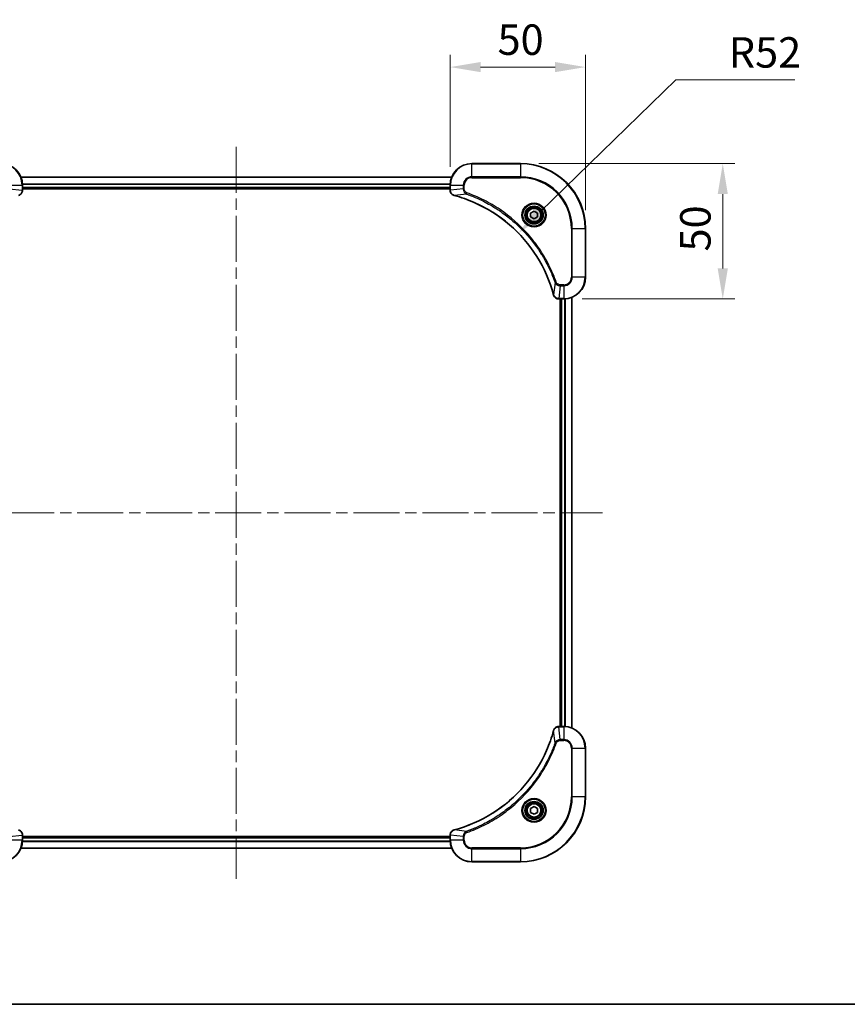
# Model space of a CAD drawing. Units: millimetres. Extents: x 43 to 7532, y 24 to 1288.
# Drawn here: x 1844 to 2150, y 24 to 388 of the extents above; entities that cross this region are included whole.
import ezdxf

# ---------------------------------------------------------------- set-up
doc = ezdxf.new("R2010")
doc.units = ezdxf.units.MM
doc.header["$LTSCALE"] = 3
doc.linetypes.add('CHAIN', pattern=[0.3543, 0.2362, -0.0295, 0.0591, -0.0295])
doc.layers.get('Defpoints').update_dxf_attribs({"lineweight": 25})
for name, color, linetype, lineweight in [('Border (ISO)', 7, 'Continuous', 35), ('Centerline (ISO)', 131, 'Continuous', 18), ('Dimension (ISO)', 7, 'Continuous', 18), ('Dimension (ISO) @ 1', 7, 'Continuous', 18), ('Visible (ISO)', 7, 'Continuous', 35), ('Visible Narrow (ISO)', 7, 'Continuous', 25)]:
    doc.layers.add(name, color=color, linetype=linetype, lineweight=lineweight)
doc.styles.add('Note Text (TK)', font='MS PGothic.ttf')
doc.dimstyles.new('Default - Method 1b (TK)', dxfattribs={"dimscale": 3, "dimtxt": 2.5, "dimasz": 2.5, "dimexe": 1, "dimexo": 1.5, "dimgap": 1, "dimtad": 1, "dimrnd": 1e-08, "dimdsep": 46, "dimtxsty": 'Note Text (TK)', "dimcen": 0.09, "dimdle": 5, "dimclrd": 100, "dimclre": 100, "dimclrt": 7, "dimadec": 1, "dimazin": 1, "dimtfac": 1, "dimtmove": 0, "dimatfit": 3, "dimfxl": 1, "dimtolj": 1, "dimlwd": -1, "dimlwe": -1, "dimarcsym": 0})

# ---------------------------------------------------------------- blocks, each defined once
blk = doc.blocks.new('図面枠 tk図枠')
at = {"layer": 'Border (ISO)'}
blk.add_line((14.5, 8), (405.5, 8), dxfattribs=at)
blk = doc.blocks.new('*D34')
at = {"layer": 'Defpoints', "color": 0}
for p in [(2053.52, 370.32), (2003.52, 326.66), (2053.52, 310.66)]:
    blk.add_point(p, dxfattribs=at)
at = {"layer": 'Dimension (ISO)', "color": 100}
for p, q in [((2003.52, 333.41), (2003.52, 374.82)), ((2053.52, 317.41), (2053.52, 374.82)), ((2014.77, 370.32), (2042.27, 370.32))]:
    blk.add_line(p, q, dxfattribs=at)
for points in [[(2014.77, 372.2), (2014.77, 368.45), (2003.52, 370.32)], [(2042.27, 372.2), (2042.27, 368.45), (2053.52, 370.32)]]:
    blk.add_solid(points, dxfattribs=at)
at = {"layer": 'Dimension (ISO)', "color": 7, "insert": (2021.04, 380.45), "char_height": 11.25, "attachment_point": 4, "style": 'Note Text (TK)'}
blk.add_mtext('\\A1;50', dxfattribs=at)
blk = doc.blocks.new('*D35')
at = {"layer": 'Defpoints', "color": 0}
for p in [(2029.52, 334.66), (2045.52, 284.66), (2104.25, 284.66)]:
    blk.add_point(p, dxfattribs=at)
at = {"layer": 'Dimension (ISO)', "color": 100}
for p, q in [((2036.27, 334.66), (2108.75, 334.66)), ((2104.25, 323.41), (2104.25, 295.91)), ((2052.27, 284.66), (2108.75, 284.66))]:
    blk.add_line(p, q, dxfattribs=at)
for points in [[(2102.38, 323.41), (2106.13, 323.41), (2104.25, 334.66)], [(2102.38, 295.91), (2106.13, 295.91), (2104.25, 284.66)]]:
    blk.add_solid(points, dxfattribs=at)
at = {"layer": 'Dimension (ISO)', "color": 7, "insert": (2094.13, 302.18), "char_height": 11.25, "attachment_point": 4, "rotation": 90, "style": 'Note Text (TK)'}
blk.add_mtext('\\A1;50', dxfattribs=at)
blk = doc.blocks.new('*D37')
at = {"layer": 'Defpoints', "color": 0}
for p in [(2028.77, 308.93), (1991.52, 272.65)]:
    blk.add_point(p, dxfattribs=at)
at = {"layer": 'Dimension (ISO)', "color": 100}
for p, q in [((2086.97, 365.61), (2036.83, 316.78)), ((2130.87, 365.61), (2086.97, 365.61))]:
    blk.add_line(p, q, dxfattribs=at)
blk.add_solid([(2035.52, 318.13), (2038.14, 315.44), (2028.77, 308.93)], dxfattribs=at)
at = {"layer": 'Dimension (ISO)', "color": 7, "insert": (2106.45, 375.74), "char_height": 11.25, "attachment_point": 4, "style": 'Note Text (TK)'}
blk.add_mtext('\\A1;R52', dxfattribs=at)

msp = doc.modelspace()

# ---------------------------------------------------------------- linework, layer by layer
at = {"layer": 'Centerline (ISO)', "linetype": 'CHAIN', "ltscale": 23.990969}
for p, q in [((1924.5191, 340.9054), (1924.5191, 70.4054)), ((1789.2691, 205.6554), (2059.7691, 205.6554))]:
    msp.add_line(p, q, dxfattribs=at)
at = {"layer": 'Visible (ISO)'}
for p, q in [((2029.5191, 334.6554), (2011.5191, 334.6554)), ((1844.9353, 329.6554), (2004.1029, 329.6554)), ((1845.5191, 324.8244), (1845.5191, 326.6554)), ((1845.5191, 325.6554), (2003.5191, 325.6554)), ((1845.5191, 325.3554), (2003.5191, 325.3554)), ((1845.5191, 324.8244), (1845.5191, 324.809)), ((2003.5191, 326.6554), (2003.5191, 324.8244)), ((2003.5191, 324.809), (2003.5191, 324.8244)), ((2033.2691, 316.3771), (2034.5191, 317.0988)), ((2034.5191, 317.0988), (2035.7691, 316.3771)), ((2033.2691, 314.9337), (2033.2691, 316.3771)), ((2034.5191, 314.212), (2033.2691, 314.9337)), ((2035.7691, 314.9337), (2034.5191, 314.212)), ((2035.7691, 316.3771), (2035.7691, 314.9337)), ((2053.5191, 292.6554), (2053.5191, 310.6554)), ((2043.6881, 284.6554), (2043.6727, 284.6554)), ((2043.6881, 284.6554), (2045.5191, 284.6554)), ((2044.2191, 284.6554), (2044.2191, 126.6554)), ((2044.5191, 126.6554), (2044.5191, 284.6554)), ((2048.5191, 126.0716), (2048.5191, 285.2392)), ((2043.6727, 126.6554), (2043.6881, 126.6554)), ((2045.5191, 126.6554), (2043.6881, 126.6554)), ((2053.5191, 100.6554), (2053.5191, 118.6554)), ((2033.2691, 96.3771), (2034.5191, 97.0988)), ((2033.2691, 94.9337), (2033.2691, 96.3771)), ((2034.5191, 94.212), (2033.2691, 94.9337)), ((2034.5191, 97.0988), (2035.7691, 96.3771)), ((2035.7691, 94.9337), (2034.5191, 94.212)), ((2035.7691, 96.3771), (2035.7691, 94.9337)), ((1845.5191, 86.5018), (1845.5191, 86.4864)), ((1845.5191, 84.6554), (1845.5191, 86.4864)), ((2003.5191, 85.9554), (1845.5191, 85.9554)), ((2003.5191, 85.6554), (1845.5191, 85.6554)), ((2003.5191, 86.4864), (2003.5191, 86.5018)), ((2003.5191, 86.4864), (2003.5191, 84.6554)), ((2004.1029, 81.6554), (1844.9353, 81.6554)), ((2011.5191, 76.6554), (2029.5191, 76.6554))]:
    msp.add_line(p, q, dxfattribs=at)
for centre, radius in [((2034.5191, 315.6554), 3.25), ((2034.5191, 315.6554), 2.75), ((2034.5191, 95.6554), 3.25), ((2034.5191, 95.6554), 2.75)]:
    msp.add_circle(centre, radius, dxfattribs=at)
for centre, radius, start, end in [((1837.5191, 326.6554), 8, 0, 90), ((2011.5191, 326.6554), 8, 90, 180), ((2029.5191, 310.6554), 24, 0, 90), ((2045.5191, 292.6554), 8, 270, 0), ((2045.5191, 118.6554), 8, 0, 90), ((2029.5191, 100.6554), 24, 270, 0), ((1837.5191, 84.6554), 8, 270, 0), ((2011.5191, 84.6554), 8, 180, 270)]:
    msp.add_arc(centre, radius, start, end, dxfattribs=at)
for points, knots in [([(1844.0376, 322.8774), (1844.2765, 322.9415), (1844.5042, 323.0507), (1844.7047, 323.1983), (1844.9052, 323.3459), (1845.0783, 323.5318), (1845.2113, 323.743), (1845.4109, 324.0598), (1845.5191, 324.4342), (1845.5191, 324.809)], [-0.196787795, -0.196787795, -0.196787795, -0.196787795, -0.140562711, -0.140562711, -0.140562711, -0.084337626, -0.084337626, -0.084337626, 0, 0, 0, 0]), ([(2003.5191, 324.809), (2003.5191, 324.3093), (2003.7155, 323.8116), (2004.0546, 323.4469), (2004.309, 323.1735), (2004.6423, 322.9736), (2005.0006, 322.8774)], [-0.196787795, -0.196787795, -0.196787795, -0.196787795, -0.084337626, -0.084337626, -0.084337626, 0, 0, 0, 0]), ([(2005.0729, 322.8579), (2007.5672, 322.1845), (2010.0112, 321.3249), (2012.3778, 320.2885), (2017.111, 318.2158), (2021.5331, 315.4323), (2025.4488, 312.0607), (2029.3645, 308.6891), (2032.7738, 304.7295), (2035.5264, 300.3566), (2038.279, 295.9838), (2040.3748, 291.1977), (2041.7217, 286.2091)], [0, 0, 0, 0, 0.78253283, 0.78253283, 0.78253283, 2.34759848, 2.34759848, 2.34759848, 3.91266414, 3.91266414, 3.91266414, 5.47772979, 5.47772979, 5.47772979, 5.47772979]), ([(2041.7411, 286.1369), (2041.8052, 285.898), (2041.9145, 285.6703), (2042.062, 285.4698), (2042.2096, 285.2693), (2042.3955, 285.0962), (2042.6067, 284.9632), (2042.9235, 284.7636), (2043.2979, 284.6554), (2043.6727, 284.6554)], [-0.196787795, -0.196787795, -0.196787795, -0.196787795, -0.140562711, -0.140562711, -0.140562711, -0.084337626, -0.084337626, -0.084337626, 0, 0, 0, 0]), ([(2041.7217, 125.1016), (2041.0482, 122.6073), (2040.1886, 120.1633), (2039.1522, 117.7967), (2037.0795, 113.0635), (2034.296, 108.6414), (2030.9244, 104.7257), (2027.5528, 100.81), (2023.5932, 97.4007), (2019.2203, 94.6481), (2014.8475, 91.8955), (2010.0615, 89.7997), (2005.0729, 88.4528)], [0, 0, 0, 0, 0.78253283, 0.78253283, 0.78253283, 2.34759848, 2.34759848, 2.34759848, 3.91266414, 3.91266414, 3.91266414, 5.47772979, 5.47772979, 5.47772979, 5.47772979]), ([(2043.6727, 126.6554), (2043.173, 126.6554), (2042.6753, 126.459), (2042.3107, 126.1199), (2042.0372, 125.8655), (2041.8373, 125.5322), (2041.7411, 125.1739)], [-0.196787795, -0.196787795, -0.196787795, -0.196787795, -0.084337626, -0.084337626, -0.084337626, 0, 0, 0, 0]), ([(1845.5191, 86.5018), (1845.5191, 87.0015), (1845.3228, 87.4992), (1844.9836, 87.8638), (1844.7293, 88.1373), (1844.3959, 88.3372), (1844.0376, 88.4334)], [-0.196787795, -0.196787795, -0.196787795, -0.196787795, -0.084337626, -0.084337626, -0.084337626, 0, 0, 0, 0]), ([(2005.0006, 88.4334), (2004.7617, 88.3693), (2004.534, 88.26), (2004.3335, 88.1125), (2004.133, 87.9649), (2003.9599, 87.779), (2003.8269, 87.5678), (2003.6273, 87.251), (2003.5191, 86.8766), (2003.5191, 86.5018)], [-0.196787795, -0.196787795, -0.196787795, -0.196787795, -0.140562711, -0.140562711, -0.140562711, -0.084337626, -0.084337626, -0.084337626, 0, 0, 0, 0])]:
    msp.add_open_spline(points, degree=3, knots=knots, dxfattribs=at)
for points in [[(2005.0006, 322.8774), (2005.0245, 322.871), (2005.0487, 322.8645), (2005.0729, 322.8579)], [(2041.7217, 286.2091), (2041.7282, 286.185), (2041.7347, 286.1608), (2041.7411, 286.1369)], [(2041.7411, 125.1739), (2041.7347, 125.15), (2041.7282, 125.1258), (2041.7217, 125.1016)], [(2005.0729, 88.4528), (2005.0487, 88.4463), (2005.0245, 88.4398), (2005.0006, 88.4334)]]:
    msp.add_open_spline(points, degree=3, dxfattribs=at)
at = {"layer": 'Visible Narrow (ISO)'}
for p, q in [((2011.5191, 334.5089), (2011.5191, 334.6554)), ((2011.5191, 334.5089), (2029.5191, 334.5089)), ((2011.5191, 329.8018), (2011.5191, 334.5089)), ((2029.5191, 334.5089), (2029.5191, 334.6554)), ((2029.5191, 334.5089), (2029.5191, 329.8018)), ((1844.9539, 329.609), (2004.0843, 329.609)), ((2011.5191, 329.8018), (2011.5191, 329.4483)), ((2029.5191, 329.8018), (2011.5191, 329.8018)), ((2011.5191, 329.4483), (2029.5191, 329.4483)), ((2029.5191, 329.4483), (2029.5191, 329.8018)), ((1840.6656, 326.6554), (1845.3727, 326.6554)), ((1840.6656, 325.3183), (1845.3727, 324.8244)), ((1845.3727, 326.6554), (1845.3727, 324.8244)), ((1845.3727, 326.6554), (1845.5191, 326.6554)), ((1845.5191, 324.8244), (1845.3727, 324.8244)), ((1845.4995, 327.2154), (2003.5387, 327.2154)), ((1845.5088, 327.0617), (2003.5294, 327.0617)), ((1845.5191, 325.9554), (2003.5191, 325.9554)), ((2003.5191, 326.6554), (2003.6656, 326.6554)), ((2003.6656, 324.8244), (2003.5191, 324.8244)), ((2003.6656, 324.8244), (2003.6656, 326.6554)), ((2003.6656, 326.6554), (2008.3727, 326.6554)), ((2008.3727, 325.3183), (2003.6656, 324.8244)), ((2008.3727, 326.6554), (2008.3727, 325.3183)), ((2008.3727, 326.6554), (2008.7262, 326.6554)), ((2008.3727, 325.3183), (2008.7262, 325.3183)), ((2008.7262, 325.3183), (2008.7262, 326.6554)), ((2009.5484, 323.4176), (2009.7019, 323.8502)), ((2009.5484, 323.4176), (2005.0808, 322.8869)), ((2048.312, 310.6554), (2048.312, 292.6554)), ((2048.6656, 310.6554), (2048.312, 310.6554)), ((2048.6656, 310.6554), (2053.3727, 310.6554)), ((2048.6656, 292.6554), (2048.6656, 310.6554)), ((2053.3727, 310.6554), (2053.3727, 292.6554)), ((2053.3727, 310.6554), (2053.5191, 310.6554)), ((2048.6656, 292.6554), (2048.312, 292.6554)), ((2053.3727, 292.6554), (2048.6656, 292.6554)), ((2053.3727, 292.6554), (2053.5191, 292.6554)), ((2042.2813, 290.6847), (2041.7506, 286.217)), ((2042.2813, 290.6847), (2042.7139, 290.8381)), ((2044.182, 289.5089), (2043.6881, 284.8018)), ((2045.5191, 289.8625), (2044.182, 289.8625)), ((2044.182, 289.5089), (2044.182, 289.8625)), ((2044.182, 289.5089), (2045.5191, 289.5089)), ((2045.5191, 289.5089), (2045.5191, 289.8625)), ((2045.5191, 289.5089), (2045.5191, 284.8018)), ((2045.5191, 284.8018), (2043.6881, 284.8018)), ((2043.6881, 284.6554), (2043.6881, 284.8018)), ((2044.8191, 126.6554), (2044.8191, 284.6554)), ((2045.5191, 284.8018), (2045.5191, 284.6554)), ((2045.8786, 126.6473), (2045.8786, 284.6635)), ((2046.1091, 126.6336), (2046.1091, 284.6772)), ((2048.4496, 126.0993), (2048.4496, 285.2114)), ((2042.2813, 120.6261), (2041.7506, 125.0937)), ((2043.6881, 126.5089), (2043.6881, 126.6554)), ((2043.6881, 126.5089), (2045.5191, 126.5089)), ((2044.182, 121.8018), (2043.6881, 126.5089)), ((2045.5191, 126.6554), (2045.5191, 126.5089)), ((2045.5191, 126.5089), (2045.5191, 121.8018)), ((2042.2813, 120.6261), (2042.7139, 120.4726)), ((2045.5191, 121.8018), (2044.182, 121.8018)), ((2044.182, 121.8018), (2044.182, 121.4483)), ((2044.182, 121.4483), (2045.5191, 121.4483)), ((2045.5191, 121.8018), (2045.5191, 121.4483)), ((2048.312, 118.6554), (2048.312, 100.6554)), ((2048.6656, 118.6554), (2048.312, 118.6554)), ((2048.6656, 100.6554), (2048.6656, 118.6554)), ((2048.6656, 118.6554), (2053.3727, 118.6554)), ((2053.3727, 118.6554), (2053.5191, 118.6554)), ((2053.3727, 118.6554), (2053.3727, 100.6554)), ((2048.312, 100.6554), (2048.6656, 100.6554)), ((2053.3727, 100.6554), (2048.6656, 100.6554)), ((2053.3727, 100.6554), (2053.5191, 100.6554)), ((2009.5484, 87.8932), (2005.0808, 88.4239)), ((2009.5484, 87.8932), (2009.7019, 87.4606)), ((1840.6656, 85.9925), (1845.3727, 86.4864)), ((1845.3727, 84.6554), (1840.6656, 84.6554)), ((1845.3727, 86.4864), (1845.5191, 86.4864)), ((1845.3727, 86.4864), (1845.3727, 84.6554)), ((1845.5191, 84.6554), (1845.3727, 84.6554)), ((2003.5387, 84.0954), (1845.4995, 84.0954)), ((2003.5294, 84.2491), (1845.5088, 84.2491)), ((2003.5191, 85.3554), (1845.5191, 85.3554)), ((2003.5191, 86.4864), (2003.6656, 86.4864)), ((2003.6656, 84.6554), (2003.5191, 84.6554)), ((2008.3727, 85.9925), (2003.6656, 86.4864)), ((2003.6656, 84.6554), (2003.6656, 86.4864)), ((2008.3727, 84.6554), (2003.6656, 84.6554)), ((2008.3727, 85.9925), (2008.3727, 84.6554)), ((2008.3727, 85.9925), (2008.7262, 85.9925)), ((2008.3727, 84.6554), (2008.7262, 84.6554)), ((2008.7262, 84.6554), (2008.7262, 85.9925)), ((2004.0843, 81.7017), (1844.9539, 81.7017)), ((2029.5191, 81.8625), (2011.5191, 81.8625)), ((2011.5191, 81.5089), (2011.5191, 81.8625)), ((2011.5191, 76.8018), (2011.5191, 81.5089)), ((2011.5191, 81.5089), (2029.5191, 81.5089)), ((2029.5191, 81.5089), (2029.5191, 81.8625)), ((2029.5191, 81.5089), (2029.5191, 76.8018)), ((2029.5191, 76.8018), (2011.5191, 76.8018)), ((2011.5191, 76.8018), (2011.5191, 76.6554)), ((2029.5191, 76.8018), (2029.5191, 76.6554))]:
    msp.add_line(p, q, dxfattribs=at)
for centre, radius in [((2034.5191, 315.6554), 4.4571), ((2034.5191, 315.6554), 4.1036), ((2034.5191, 315.6554), 3.3964), ((2034.5191, 315.6554), 2.45), ((2034.5191, 95.6554), 4.4571), ((2034.5191, 95.6554), 4.1036), ((2034.5191, 95.6554), 3.3964), ((2034.5191, 95.6554), 2.45)]:
    msp.add_circle(centre, radius, dxfattribs=at)
for centre, radius, start, end in [((1837.5191, 326.6554), 7.8536, 0, 90), ((2011.5191, 326.6554), 7.8536, 90, 180), ((2029.5191, 310.6554), 23.8536, 0, 90), ((2011.5191, 326.6554), 3.1464, 90, 180), ((2011.5191, 326.6554), 2.7929, 90, 180), ((2029.5191, 310.6554), 19.1464, 0, 90), ((2029.5191, 310.6554), 18.7929, 0, 90), ((2045.5191, 292.6554), 2.7929, 270, 0), ((2045.5191, 292.6554), 7.8536, 270, 0), ((2045.5191, 292.6554), 3.1464, 270, 0), ((2045.5191, 118.6554), 7.8536, 0, 90), ((2045.5191, 118.6554), 3.1464, 0, 90), ((2045.5191, 118.6554), 2.7929, 0, 90), ((2029.5191, 100.6554), 18.7929, 270, 0), ((2029.5191, 100.6554), 23.8536, 270, 0), ((2029.5191, 100.6554), 19.1464, 270, 0), ((1837.5191, 84.6554), 7.8536, 270, 0), ((2011.5191, 84.6554), 7.8536, 180, 270), ((2011.5191, 84.6554), 3.1464, 180, 270), ((2011.5191, 84.6554), 2.7929, 180, 270)]:
    msp.add_arc(centre, radius, start, end, dxfattribs=at)
for centre, major_axis, ratio, start_param, end_param in [((1845.1185, 324.5783), (-0.0487, -2.3812), 0.1051554, 1.66859369, 1.67647558), ((1845.0191, 324.809), (0.5, 0), 0.00935385, 5.4972736, 6.28318531), ((2004.0191, 324.809), (-0.5, 0), 0.00935385, 0, 0.7859117), ((2003.9198, 324.5782), (0.0487, -2.3816), 0.10517158, 4.60669413, 4.61457479), ((2005.1302, 323.3603), (-0.1296, -0.4829), 0.14287502, 5.88309352, 6.28318531), ((2005.2032, 323.3407), (-0.1303, -0.4827), 0.00038233, 0, 0.34837257), ((2042.2044, 286.3395), (-0.4827, -0.1303), 0.00038233, 5.93481174, 6.28318425), ((2042.224, 286.2665), (-0.4829, -0.1296), 0.14287502, 0, 0.40009206), ((2043.442, 285.056), (-2.3812, 0.0487), 0.1051554, 1.66859369, 1.67647558), ((2043.6727, 285.1554), (0, -0.5), 0.00935385, 5.4972736, 6.2831853), ((2042.2044, 124.9713), (-0.4827, 0.1303), 0.00038233, 0, 0.34837257), ((2042.224, 125.0443), (-0.4829, 0.1296), 0.14287502, 5.88309352, 6.28318531), ((2043.6727, 126.1554), (0, 0.5), 0.00935385, 0, 0.7859117), ((2043.4419, 126.2547), (-2.3816, -0.0487), 0.10517158, 4.60669413, 4.61457479), ((2005.1302, 87.9505), (-0.1296, 0.4829), 0.14287502, 0, 0.40009206), ((2005.2032, 87.9701), (-0.1303, 0.4827), 0.00038233, 5.93481643, 6.28318923), ((1845.0191, 86.5018), (0.5, 0), 0.00935385, 0, 0.7859117), ((1845.1184, 86.7326), (-0.0487, 2.3816), 0.10517158, 4.60669413, 4.61457479), ((2004.0191, 86.5018), (-0.5, 0), 0.00935385, 5.4972736, 6.28318531), ((2003.9197, 86.7325), (0.0487, 2.3812), 0.1051554, 1.66859369, 1.67647558)]:
    msp.add_ellipse(centre, major_axis=major_axis, ratio=ratio, start_param=start_param, end_param=end_param, dxfattribs=at)
for points, knots in [([(1845.3725, 324.8057), (1845.3704, 324.603), (1845.3362, 324.3929), (1845.2739, 324.2022), (1845.2313, 324.0716), (1845.1759, 323.9473), (1845.1068, 323.8257), (1845.0472, 323.7209), (1844.9784, 323.6207), (1844.9004, 323.5271), (1844.8302, 323.4427), (1844.7524, 323.3636), (1844.6684, 323.2905), (1844.6004, 323.2314), (1844.5284, 323.1764), (1844.4523, 323.1261), (1844.33, 323.0453), (1844.1966, 322.9762), (1844.0542, 322.9228)], [0, 0, 0, 0, 0.050060504, 0.050060504, 0.050060504, 0.084337626, 0.084337626, 0.084337626, 0.113903258, 0.113903258, 0.113903258, 0.140562711, 0.140562711, 0.140562711, 0.162131477, 0.162131477, 0.162131477, 0.196787795, 0.196787795, 0.196787795, 0.196787795]), ([(2004.984, 322.9229), (2004.7776, 323.0005), (2004.589, 323.1111), (2004.4258, 323.2432), (2004.3153, 323.3326), (2004.2157, 323.4326), (2004.1269, 323.5412), (2004.0445, 323.642), (2003.9741, 323.7464), (2003.9143, 323.8561), (2003.7612, 324.1368), (2003.6693, 324.4783), (2003.6657, 324.8057)], [0, 0, 0, 0, 0.05028531, 0.05028531, 0.05028531, 0.084337626, 0.084337626, 0.084337626, 0.115936047, 0.115936047, 0.115936047, 0.196787795, 0.196787795, 0.196787795, 0.196787795]), ([(2008.3727, 325.3183), (2008.3733, 325.1026), (2008.4228, 324.8321), (2008.4894, 324.6344), (2008.5112, 324.5698), (2008.5348, 324.5093), (2008.5607, 324.4509), (2008.6153, 324.3278), (2008.6779, 324.2133), (2008.7647, 324.0886), (2008.8313, 323.993), (2008.9059, 323.9016), (2008.9894, 323.8165), (2009.0254, 323.7797), (2009.0632, 323.7441), (2009.1025, 323.7098), (2009.2329, 323.5961), (2009.3802, 323.495), (2009.5484, 323.4176)], [-0.187504168, -0.187504168, -0.187504168, -0.187504168, -0.134326228, -0.134326228, -0.134326228, -0.116955095, -0.116955095, -0.116955095, -0.080358929, -0.080358929, -0.080358929, -0.0522949, -0.0522949, -0.0522949, -0.040179465, -0.040179465, -0.040179465, 0, 0, 0, 0]), ([(2009.7019, 323.8502), (2009.5756, 323.895), (2009.3389, 324.0256), (2008.8907, 324.47), (2008.7262, 324.9611), (2008.7262, 325.3183)], [0, 0, 0, 0, 0.040179465, 0.080358929, 0.187504168, 0.187504168, 0.187504168, 0.187504168]), ([(2042.7139, 290.8381), (2042.3299, 291.9212), (2041.494, 294.0632), (2039.553, 298.2323), (2036.6369, 303.196), (2031.0023, 310.4847), (2024.0465, 316.6081), (2017.0957, 320.6889), (2012.927, 322.6304), (2010.7849, 323.4662), (2009.7019, 323.8502)], [0, 0, 0, 0, 0.34472946, 0.68945893, 1.37891786, 2.06837678, 3.44729464, 4.13675357, 4.48148303, 4.82621249, 4.82621249, 4.82621249, 4.82621249]), ([(2041.7506, 286.217), (2040.3988, 291.2178), (2036.2167, 300.7849), (2025.979, 312.679), (2014.9141, 319.6385), (2007.5811, 322.211), (2005.0808, 322.8869)], [-5.47772979, -5.47772979, -5.47772979, -5.47772979, -3.91266414, -2.34759848, -0.78253283, 0, 0, 0, 0]), ([(2009.5484, 323.4176), (2009.5728, 323.4089), (2009.5972, 323.4002), (2009.6215, 323.3915), (2009.765, 323.3402), (2009.9736, 323.2643), (2010.1071, 323.215), (2010.191, 323.1839), (2010.258, 323.159), (2010.3318, 323.1314), (2010.3659, 323.1186), (2010.4017, 323.1052), (2010.443, 323.0897), (2011.0369, 322.8666), (2011.6509, 322.6239), (2012.2178, 322.3886), (2012.3885, 322.3177), (2012.5586, 322.2461), (2012.7334, 322.1713), (2013.7791, 321.7243), (2014.8128, 321.2428), (2015.8301, 320.7293), (2016.6786, 320.3009), (2017.5216, 319.8472), (2018.3466, 319.3733), (2019.4998, 318.711), (2020.618, 318.0111), (2021.7179, 317.2671), (2023.1637, 316.2891), (2024.5698, 315.2393), (2025.9143, 314.1241), (2028.0793, 312.3283), (2030.0929, 310.3675), (2031.9527, 308.2589), (2032.3037, 307.8609), (2032.6487, 307.4579), (2032.9873, 307.0497), (2034.1028, 305.7049), (2035.1516, 304.3017), (2036.1311, 302.8542), (2036.8753, 301.7542), (2037.5754, 300.636), (2038.2376, 299.4828), (2038.7113, 298.6578), (2039.1647, 297.8149), (2039.5928, 296.9663), (2040.1061, 295.949), (2040.5873, 294.9151), (2041.035, 293.8697), (2041.0716, 293.7843), (2041.108, 293.6988), (2041.1441, 293.6132), (2041.1796, 293.5292), (2041.2149, 293.4451), (2041.25, 293.3609), (2041.2844, 293.2783), (2041.3187, 293.1956), (2041.3527, 293.1128), (2041.386, 293.0317), (2041.4192, 292.9506), (2041.4522, 292.8693), (2041.4844, 292.7899), (2041.5165, 292.7103), (2041.5484, 292.6307), (2041.5795, 292.5531), (2041.6104, 292.4753), (2041.6412, 292.3975), (2041.67, 292.3245), (2041.6987, 292.2515), (2041.7272, 292.1784), (2041.7559, 292.105), (2041.7844, 292.0314), (2041.8128, 291.9578), (2041.84, 291.887), (2041.8671, 291.8161), (2041.8941, 291.7451), (2041.9175, 291.6835), (2041.9407, 291.6219), (2041.9639, 291.5602), (2041.9879, 291.4961), (2042.0118, 291.432), (2042.0356, 291.3678), (2042.0574, 291.3088), (2042.0792, 291.2496), (2042.1008, 291.1904), (2042.1418, 291.0779), (2042.1707, 290.9984), (2042.217, 290.8676), (2042.233, 290.8223), (2042.2502, 290.7732), (2042.264, 290.7339), (2042.2698, 290.7175), (2042.2755, 290.7011), (2042.2813, 290.6847)], [-4.82621249, -4.82621249, -4.82621249, -4.82621249, -4.81844842, -4.81844842, -4.81844842, -4.77269349, -4.77269349, -4.77269349, -4.74390962, -4.74390962, -4.74390962, -4.73061692, -4.73061692, -4.73061692, -4.53913686, -4.53913686, -4.53913686, -4.48148303, -4.48148303, -4.48148303, -4.13675357, -4.13675357, -4.13675357, -3.84919093, -3.84919093, -3.84919093, -3.44729464, -3.44729464, -3.44729464, -2.91901319, -2.91901319, -2.91901319, -2.06837678, -2.06837678, -2.06837678, -1.90783066, -1.90783066, -1.90783066, -1.37891786, -1.37891786, -1.37891786, -0.97698999, -0.97698999, -0.97698999, -0.68945893, -0.68945893, -0.68945893, -0.34472946, -0.34472946, -0.34472946, -0.31656511, -0.31656511, -0.31656511, -0.28890509, -0.28890509, -0.28890509, -0.26177095, -0.26177095, -0.26177095, -0.23519152, -0.23519152, -0.23519152, -0.20920511, -0.20920511, -0.20920511, -0.18386262, -0.18386262, -0.18386262, -0.16011563, -0.16011563, -0.16011563, -0.13625792, -0.13625792, -0.13625792, -0.11332385, -0.11332385, -0.11332385, -0.09343365, -0.09343365, -0.09343365, -0.07279556, -0.07279556, -0.07279556, -0.05381314, -0.05381314, -0.05381314, -0.01773212, -0.01773212, -0.01773212, -0.00521417, -0.00521417, -0.00521417, 0, 0, 0, 0]), ([(2042.2813, 290.6847), (2042.3539, 290.527), (2042.4487, 290.3855), (2042.5531, 290.2624), (2042.5972, 290.2104), (2042.6435, 290.1614), (2042.692, 290.1145), (2042.7822, 290.0275), (2042.8787, 289.9493), (2042.9801, 289.881), (2043.0627, 289.8254), (2043.1487, 289.7762), (2043.2372, 289.733), (2043.3776, 289.6643), (2043.5043, 289.6175), (2043.6499, 289.5791), (2043.8106, 289.5366), (2044.011, 289.5101), (2044.182, 289.5089)], [-0.187502416, -0.187502416, -0.187502416, -0.187502416, -0.149825893, -0.149825893, -0.149825893, -0.133930297, -0.133930297, -0.133930297, -0.104414332, -0.104414332, -0.104414332, -0.080358178, -0.080358178, -0.080358178, -0.04217927, -0.04217927, -0.04217927, 0, 0, 0, 0]), ([(2044.182, 289.8625), (2043.9142, 289.8625), (2043.4677, 289.9735), (2042.9657, 290.361), (2042.7736, 290.6698), (2042.7139, 290.8381)], [0, 0, 0, 0, 0.080358178, 0.133930297, 0.187502416, 0.187502416, 0.187502416, 0.187502416]), ([(2043.6694, 284.802), (2043.4667, 284.8041), (2043.2567, 284.8383), (2043.0659, 284.9006), (2042.9354, 284.9432), (2042.811, 284.9986), (2042.6894, 285.0677), (2042.5846, 285.1273), (2042.4845, 285.1961), (2042.3909, 285.2741), (2042.3064, 285.3443), (2042.2273, 285.4221), (2042.1542, 285.5061), (2042.0951, 285.5741), (2042.0401, 285.6461), (2041.9898, 285.7222), (2041.909, 285.8445), (2041.8399, 285.9779), (2041.7865, 286.1203)], [0, 0, 0, 0, 0.050060504, 0.050060504, 0.050060504, 0.084337626, 0.084337626, 0.084337626, 0.113903258, 0.113903258, 0.113903258, 0.140562711, 0.140562711, 0.140562711, 0.162131477, 0.162131477, 0.162131477, 0.196787795, 0.196787795, 0.196787795, 0.196787795]), ([(2005.0808, 88.4239), (2010.0815, 89.7757), (2019.6487, 93.9578), (2031.5427, 104.1955), (2038.5023, 115.2604), (2041.0747, 122.5934), (2041.7506, 125.0937)], [-5.47772979, -5.47772979, -5.47772979, -5.47772979, -3.91266414, -2.34759848, -0.78253283, 0, 0, 0, 0]), ([(2041.7866, 125.1905), (2041.8642, 125.3969), (2041.9748, 125.5855), (2042.1069, 125.7487), (2042.1964, 125.8592), (2042.2963, 125.9588), (2042.4049, 126.0476), (2042.5057, 126.13), (2042.6101, 126.2004), (2042.7198, 126.2602), (2043.0005, 126.4133), (2043.342, 126.5052), (2043.6694, 126.5088)], [0, 0, 0, 0, 0.05028531, 0.05028531, 0.05028531, 0.084337626, 0.084337626, 0.084337626, 0.115936047, 0.115936047, 0.115936047, 0.196787795, 0.196787795, 0.196787795, 0.196787795]), ([(2042.2813, 120.6261), (2042.2726, 120.6017), (2042.264, 120.5773), (2042.2552, 120.553), (2042.204, 120.4095), (2042.128, 120.2009), (2042.0787, 120.0674), (2042.0477, 119.9835), (2042.0227, 119.9165), (2041.9951, 119.8427), (2041.9824, 119.8086), (2041.9689, 119.7728), (2041.9535, 119.7315), (2041.7303, 119.1376), (2041.4877, 118.5236), (2041.2523, 117.9567), (2041.1814, 117.786), (2041.1098, 117.616), (2041.035, 117.4411), (2040.588, 116.3954), (2040.1066, 115.3617), (2039.593, 114.3444), (2039.1647, 113.4959), (2038.7109, 112.6529), (2038.237, 111.8279), (2037.5747, 110.6747), (2036.8748, 109.5565), (2036.1308, 108.4566), (2035.1529, 107.0108), (2034.103, 105.6047), (2032.9878, 104.2602), (2031.1921, 102.0952), (2029.2312, 100.0816), (2027.1226, 98.2218), (2026.7246, 97.8708), (2026.3217, 97.5258), (2025.9135, 97.1872), (2024.5687, 96.0717), (2023.1654, 95.0229), (2021.7179, 94.0434), (2020.6179, 93.2992), (2019.4998, 92.5991), (2018.3465, 91.9369), (2017.5216, 91.4632), (2016.6786, 91.0098), (2015.8301, 90.5817), (2014.8127, 90.0684), (2013.7788, 89.5872), (2012.7334, 89.1395), (2012.648, 89.1029), (2012.5625, 89.0665), (2012.4769, 89.0304), (2012.3929, 88.9949), (2012.3088, 88.9596), (2012.2246, 88.9245), (2012.142, 88.8901), (2012.0593, 88.8558), (2011.9765, 88.8218), (2011.8955, 88.7885), (2011.8143, 88.7553), (2011.733, 88.7223), (2011.6536, 88.6901), (2011.5741, 88.658), (2011.4944, 88.6261), (2011.4168, 88.595), (2011.3391, 88.5641), (2011.2612, 88.5333), (2011.1883, 88.5045), (2011.1152, 88.4758), (2011.0421, 88.4473), (2010.9687, 88.4186), (2010.8951, 88.3901), (2010.8215, 88.3617), (2010.7507, 88.3345), (2010.6798, 88.3074), (2010.6088, 88.2804), (2010.5473, 88.257), (2010.4856, 88.2338), (2010.4239, 88.2106), (2010.3599, 88.1866), (2010.2957, 88.1627), (2010.2315, 88.1389), (2010.1725, 88.1171), (2010.1133, 88.0953), (2010.0541, 88.0737), (2009.9416, 88.0327), (2009.8621, 88.0038), (2009.7313, 87.9575), (2009.686, 87.9415), (2009.6369, 87.9243), (2009.5976, 87.9105), (2009.5812, 87.9047), (2009.5648, 87.899), (2009.5484, 87.8932)], [-4.82621249, -4.82621249, -4.82621249, -4.82621249, -4.81844842, -4.81844842, -4.81844842, -4.77269349, -4.77269349, -4.77269349, -4.74390962, -4.74390962, -4.74390962, -4.73061692, -4.73061692, -4.73061692, -4.53913686, -4.53913686, -4.53913686, -4.48148303, -4.48148303, -4.48148303, -4.13675357, -4.13675357, -4.13675357, -3.84919093, -3.84919093, -3.84919093, -3.44729464, -3.44729464, -3.44729464, -2.91901319, -2.91901319, -2.91901319, -2.06837678, -2.06837678, -2.06837678, -1.90783066, -1.90783066, -1.90783066, -1.37891786, -1.37891786, -1.37891786, -0.97698999, -0.97698999, -0.97698999, -0.68945893, -0.68945893, -0.68945893, -0.34472946, -0.34472946, -0.34472946, -0.31656511, -0.31656511, -0.31656511, -0.28890509, -0.28890509, -0.28890509, -0.26177095, -0.26177095, -0.26177095, -0.23519152, -0.23519152, -0.23519152, -0.20920511, -0.20920511, -0.20920511, -0.18386262, -0.18386262, -0.18386262, -0.16011563, -0.16011563, -0.16011563, -0.13625792, -0.13625792, -0.13625792, -0.11332385, -0.11332385, -0.11332385, -0.09343365, -0.09343365, -0.09343365, -0.07279556, -0.07279556, -0.07279556, -0.05381314, -0.05381314, -0.05381314, -0.01773212, -0.01773212, -0.01773212, -0.00521417, -0.00521417, -0.00521417, 0, 0, 0, 0]), ([(2009.7019, 87.4606), (2010.7849, 87.8446), (2012.9269, 88.6805), (2017.096, 90.6215), (2022.0597, 93.5376), (2029.3484, 99.1722), (2035.4719, 106.128), (2039.5527, 113.0788), (2041.4941, 117.2475), (2042.3299, 119.3896), (2042.7139, 120.4726)], [0, 0, 0, 0, 0.34472946, 0.68945893, 1.37891786, 2.06837678, 3.44729464, 4.13675357, 4.48148303, 4.82621249, 4.82621249, 4.82621249, 4.82621249]), ([(2044.182, 121.8018), (2043.9663, 121.8012), (2043.6958, 121.7517), (2043.4981, 121.6851), (2043.4336, 121.6633), (2043.373, 121.6397), (2043.3146, 121.6138), (2043.1916, 121.5592), (2043.077, 121.4966), (2042.9524, 121.4098), (2042.8567, 121.3432), (2042.7654, 121.2686), (2042.6802, 121.1851), (2042.6434, 121.1491), (2042.6079, 121.1113), (2042.5736, 121.072), (2042.4598, 120.9416), (2042.3587, 120.7943), (2042.2813, 120.6261)], [-0.187504168, -0.187504168, -0.187504168, -0.187504168, -0.134326228, -0.134326228, -0.134326228, -0.116955095, -0.116955095, -0.116955095, -0.080358929, -0.080358929, -0.080358929, -0.0522949, -0.0522949, -0.0522949, -0.040179465, -0.040179465, -0.040179465, 0, 0, 0, 0]), ([(2042.7139, 120.4726), (2042.7587, 120.5989), (2042.8893, 120.8356), (2043.3338, 121.2838), (2043.8249, 121.4483), (2044.182, 121.4483)], [0, 0, 0, 0, 0.040179465, 0.080358929, 0.187504168, 0.187504168, 0.187504168, 0.187504168]), ([(1844.0542, 88.3879), (1844.2607, 88.3103), (1844.4492, 88.1997), (1844.6124, 88.0676), (1844.7229, 87.9781), (1844.8225, 87.8782), (1844.9113, 87.7696), (1844.9937, 87.6688), (1845.0642, 87.5644), (1845.124, 87.4547), (1845.277, 87.174), (1845.3689, 86.8325), (1845.3725, 86.5051)], [0, 0, 0, 0, 0.05028531, 0.05028531, 0.05028531, 0.084337626, 0.084337626, 0.084337626, 0.115936047, 0.115936047, 0.115936047, 0.196787795, 0.196787795, 0.196787795, 0.196787795]), ([(2003.6657, 86.5051), (2003.6678, 86.7078), (2003.702, 86.9178), (2003.7643, 87.1086), (2003.807, 87.2391), (2003.8623, 87.3635), (2003.9314, 87.4851), (2003.9911, 87.5899), (2004.0599, 87.69), (2004.1378, 87.7836), (2004.2081, 87.8681), (2004.2858, 87.9472), (2004.3698, 88.0203), (2004.4378, 88.0794), (2004.5098, 88.1344), (2004.586, 88.1847), (2004.7083, 88.2655), (2004.8417, 88.3346), (2004.984, 88.388)], [0, 0, 0, 0, 0.050060504, 0.050060504, 0.050060504, 0.084337626, 0.084337626, 0.084337626, 0.113903258, 0.113903258, 0.113903258, 0.140562711, 0.140562711, 0.140562711, 0.162131477, 0.162131477, 0.162131477, 0.196787795, 0.196787795, 0.196787795, 0.196787795]), ([(2009.5484, 87.8932), (2009.3907, 87.8206), (2009.2492, 87.7258), (2009.1261, 87.6214), (2009.0742, 87.5773), (2009.0251, 87.531), (2008.9782, 87.4825), (2008.8912, 87.3923), (2008.8131, 87.2958), (2008.7448, 87.1944), (2008.6891, 87.1118), (2008.64, 87.0258), (2008.5967, 86.9373), (2008.528, 86.7969), (2008.4812, 86.6702), (2008.4428, 86.5246), (2008.4004, 86.3639), (2008.3739, 86.1635), (2008.3727, 85.9925)], [-0.187502416, -0.187502416, -0.187502416, -0.187502416, -0.149825893, -0.149825893, -0.149825893, -0.133930297, -0.133930297, -0.133930297, -0.104414332, -0.104414332, -0.104414332, -0.080358178, -0.080358178, -0.080358178, -0.04217927, -0.04217927, -0.04217927, 0, 0, 0, 0]), ([(2008.7262, 85.9925), (2008.7262, 86.2603), (2008.8373, 86.7068), (2009.2247, 87.2088), (2009.5336, 87.4009), (2009.7019, 87.4606)], [0, 0, 0, 0, 0.080358178, 0.133930297, 0.187502416, 0.187502416, 0.187502416, 0.187502416])]:
    msp.add_open_spline(points, degree=3, knots=knots, dxfattribs=at)
for points in [[(2005.0808, 322.8869), (2005.0473, 322.8991), (2005.0151, 322.9111), (2004.984, 322.9229)], [(2041.7865, 286.1203), (2041.7748, 286.1514), (2041.7628, 286.1836), (2041.7506, 286.217)], [(2041.7506, 125.0937), (2041.7628, 125.1272), (2041.7749, 125.1594), (2041.7866, 125.1905)], [(2004.984, 88.388), (2005.0151, 88.3997), (2005.0473, 88.4117), (2005.0808, 88.4239)]]:
    msp.add_open_spline(points, degree=3, dxfattribs=at)

# ---------------------------------------------------------------- block references
at = {"xscale": 4.5, "yscale": 4.5, "zscale": 4.5}
msp.add_blockref('図面枠 tk図枠', (1161.25, -12), dxfattribs=at)

# ---------------------------------------------------------------- dimensions: what is measured, and where the dimension line sits
at = {"layer": 'Dimension (ISO) @ 1', "color": 100}
for base, p1, p2, angle, picture, middle in [((2053.5191, 370.3242), (2003.5191, 326.6554), (2053.5191, 310.6554), 180, '*D34', (2028.5191, 370.3242)), ((2104.2513, 284.6554), (2029.5191, 334.6554), (2045.5191, 284.6554), 90, '*D35', (2104.2513, 309.6554))]:
    dim = msp.add_linear_dim(base=base, p1=p1, p2=p2, angle=angle, dimstyle='Default - Method 1b (TK)', override={"dimscale": 1, "dimtxt": 11.25, "dimasz": 11.25, "dimexe": 4.5, "dimexo": 6.75, "dimgap": 4.5, "dimdec": 2, "dimcen": 0.405, "dimtol": 0, "dimlim": 0, "dimtp": 0, "dimtm": 0, "dimtdec": 2, "dimtix": 0, "dimtofl": 0, "dimtmove": 0, "dimatfit": 1}, dxfattribs=at)
    dim.commit()
    dim.dimension.update_dxf_attribs({"geometry": picture, "text_midpoint": middle, "dimtype": 128})
dim = msp.add_radius_dim(center=(1991.5172, 272.6535), mpoint=(2028.773, 308.9337), dimstyle='Default - Method 1b (TK)', override={"dimscale": 1, "dimtxt": 11.25, "dimasz": 11.25, "dimexe": 4.5, "dimexo": 6.75, "dimgap": 4.5, "dimtih": 1, "dimtoh": 1, "dimdec": 2, "dimlfac": 0.999955, "dimcen": 0, "dimtol": 0, "dimlim": 0, "dimtp": 0, "dimtm": 0, "dimtdec": 2, "dimtix": 0, "dimtofl": 0, "dimtmove": 0, "dimatfit": 3}, dxfattribs=at)
dim.commit()
dim.dimension.update_dxf_attribs({"geometry": '*D37', "text_midpoint": (2118.6575, 365.61), "dimtype": 132})

doc.saveas('drawing.dxf')
